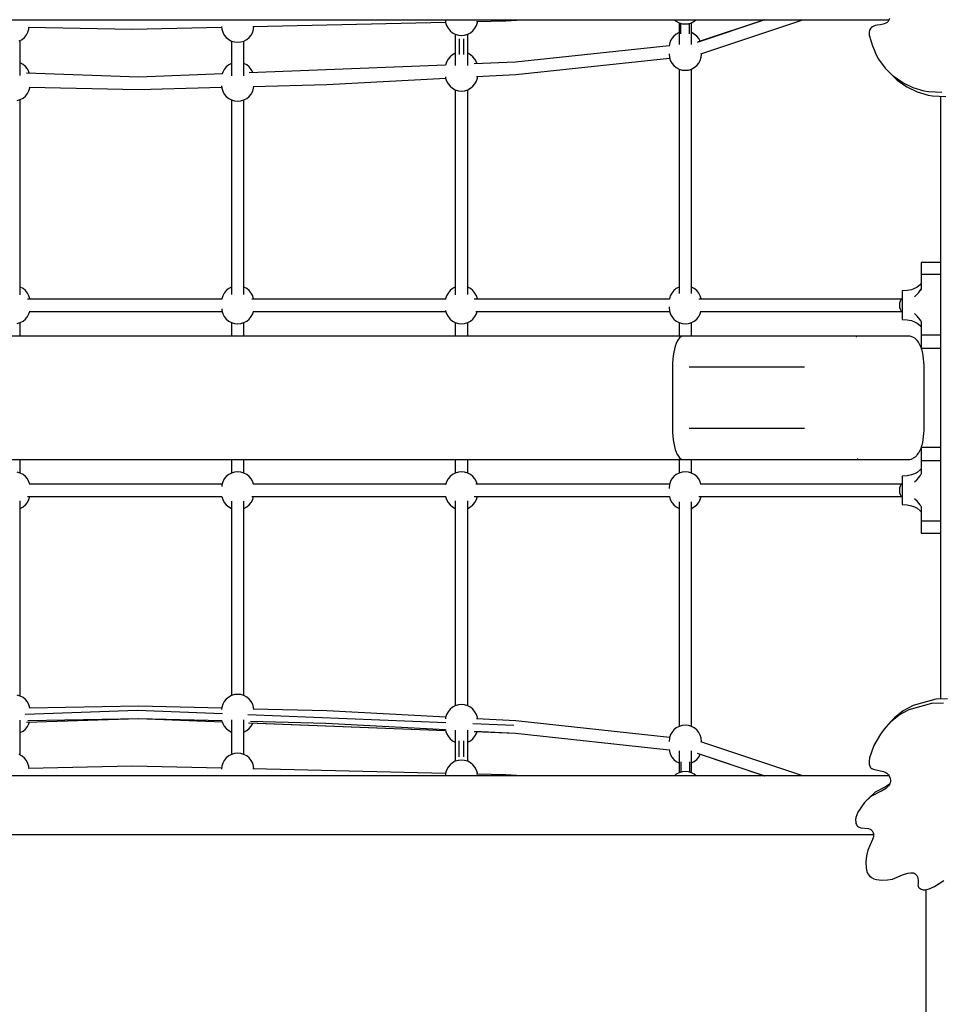
# Model space of a CAD drawing. Units: inches. Extents: x -179 to 262, y -193 to 299.
# Drawn here: x -2 to 45, y -44 to 6 of the extents above; entities that cross this region are included whole.
import ezdxf

# ---------------------------------------------------------------- set-up
doc = ezdxf.new("R2010")
doc.units = ezdxf.units.IN
doc.header["$MEASUREMENT"] = 0
doc.layers.add('Layer 1', color=7, linetype='Continuous', true_color=0xffffff)

msp = doc.modelspace()

# ---------------------------------------------------------------- linework, layer by layer
at = {"layer": 'Layer 1'}
for points in [[(42.341, 6.534, 0), (42.306, 6.454, 0)], [(-35.578, 6.478, 0), (42.316, 6.478, 0)], [(-2.027, 6.447, 0), (-2.027, 6.478, 0)], [(-1.616, 6.103, 0), (3.693, 5.99, 0)], [(-1.581, 6.001, 0), (-1.571, 6.102, 0)], [(3.693, 5.99, 0), (8.255, 6.093, 0)], [(8.25, 6.137, 0), (8.265, 5.99, 0)], [(8.761, 6.478, 0), (8.761, 6.452, 0)], [(9.39, 6.452, 0), (9.39, 6.478, 0)], [(9.845, 6.13, 0), (19.681, 6.354, 0)], [(9.886, 5.99, 0), (9.9, 6.131, 0)], [(19.674, 6.421, 0), (19.682, 6.341, 0)], [(19.682, 6.341, 0), (19.729, 6.186, 0)], [(19.729, 6.186, 0), (19.805, 6.043, 0)], [(19.805, 6.043, 0), (19.908, 5.918, 0)], [(21.077, 5.918, 0), (21.18, 6.043, 0)], [(21.18, 6.043, 0), (21.257, 6.186, 0)], [(21.257, 6.186, 0), (21.304, 6.341, 0)], [(21.266, 6.39, 0), (22.747, 6.423, 0)], [(21.304, 6.341, 0), (21.309, 6.39, 0)], [(22.747, 6.423, 0), (23.574, 6.478, 0)], [(31.355, 6.478, 0), (31.451, 6.4, 0)], [(31.451, 6.4, 0), (31.594, 6.323, 0)], [(31.594, 6.323, 0), (31.749, 6.276, 0)], [(31.595, 6.323, 0), (31.595, 5.207, 0)], [(31.688, 5.766, 0), (31.688, 6.295, 0)], [(31.749, 6.276, 0), (31.91, 6.26, 0)], [(31.91, 6.26, 0), (32.072, 6.276, 0)], [(32.072, 6.276, 0), (32.227, 6.323, 0)], [(32.133, 5.766, 0), (32.133, 6.295, 0)], [(32.225, 5.207, 0), (32.225, 6.323, 0)], [(32.227, 6.323, 0), (32.37, 6.4, 0)], [(32.37, 6.4, 0), (32.465, 6.478, 0)], [(35.967, 6.478, 0), (32.514, 5.322, 0)], [(35.952, 6.478, 0), (32.575, 5.348, 0)], [(32.706, 4.736, 0), (37.915, 6.478, 0)], [(41.374, 6.042, 0), (41.342, 5.993, 0)], [(41.414, 6.085, 0), (41.374, 6.042, 0)], [(41.465, 6.122, 0), (41.414, 6.085, 0)], [(41.526, 6.152, 0), (41.465, 6.122, 0)], [(41.599, 6.176, 0), (41.526, 6.152, 0)], [(41.71, 6.195, 0), (41.599, 6.176, 0)], [(41.867, 6.216, 0), (41.71, 6.195, 0)], [(42.016, 6.246, 0), (41.867, 6.216, 0)], [(42.15, 6.299, 0), (42.016, 6.246, 0)], [(42.209, 6.338, 0), (42.15, 6.299, 0)], [(42.261, 6.39, 0), (42.209, 6.338, 0)], [(42.306, 6.454, 0), (42.261, 6.39, 0)], [(-1.932, 5.475, 0), (-1.807, 5.578, 0)], [(-1.807, 5.578, 0), (-1.704, 5.703, 0)], [(-1.704, 5.703, 0), (-1.628, 5.846, 0)], [(-1.628, 5.846, 0), (-1.581, 6.001, 0)], [(8.265, 5.99, 0), (8.312, 5.835, 0)], [(8.312, 5.835, 0), (8.388, 5.692, 0)], [(8.388, 5.692, 0), (8.491, 5.567, 0)], [(8.491, 5.567, 0), (8.616, 5.464, 0)], [(9.535, 5.464, 0), (9.66, 5.567, 0)], [(9.66, 5.567, 0), (9.763, 5.692, 0)], [(9.763, 5.692, 0), (9.839, 5.835, 0)], [(9.839, 5.835, 0), (9.886, 5.99, 0)], [(19.908, 5.918, 0), (20.034, 5.815, 0)], [(20.034, 5.815, 0), (20.176, 5.738, 0)], [(20.176, 5.738, 0), (20.332, 5.691, 0)], [(20.178, 5.738, 0), (20.178, 4.145, 0)], [(20.332, 5.691, 0), (20.493, 5.675, 0)], [(20.493, 5.675, 0), (20.654, 5.691, 0)], [(20.654, 5.691, 0), (20.809, 5.738, 0)], [(20.808, 4.145, 0), (20.808, 5.738, 0)], [(20.809, 5.738, 0), (20.952, 5.815, 0)], [(20.952, 5.815, 0), (21.077, 5.918, 0)], [(31.326, 5.645, 0), (31.223, 5.52, 0)], [(31.451, 5.748, 0), (31.326, 5.645, 0)], [(31.594, 5.824, 0), (31.451, 5.748, 0)], [(31.595, 5.824, 0), (31.594, 5.824, 0)], [(32.227, 5.824, 0), (32.225, 5.824, 0)], [(32.37, 5.748, 0), (32.227, 5.824, 0)], [(32.495, 5.645, 0), (32.37, 5.748, 0)], [(32.598, 5.52, 0), (32.495, 5.645, 0)], [(41.319, 5.94, 0), (41.297, 5.821, 0)], [(41.297, 5.821, 0), (41.3, 5.691, 0)], [(41.3, 5.691, 0), (41.465, 5.137, 0)], [(41.342, 5.993, 0), (41.319, 5.94, 0)], [(-2.075, 5.399, 0), (-1.932, 5.475, 0)], [(-2.027, 3.632, 0), (-2.027, 5.424, 0)], [(8.616, 5.464, 0), (8.759, 5.388, 0)], [(8.759, 5.388, 0), (8.914, 5.341, 0)], [(8.761, 5.387, 0), (8.761, 3.617, 0)], [(8.914, 5.341, 0), (9.076, 5.325, 0)], [(9.076, 5.325, 0), (9.237, 5.341, 0)], [(9.237, 5.341, 0), (9.392, 5.388, 0)], [(9.39, 3.617, 0), (9.39, 5.387, 0)], [(9.392, 5.388, 0), (9.535, 5.464, 0)], [(20.372, 5.509, 0), (20.372, 4.7, 0)], [(20.613, 4.7, 0), (20.613, 5.509, 0)], [(31.092, 5.149, 0), (23.242, 4.305, 0)], [(31.099, 5.223, 0), (31.09, 5.131, 0)], [(31.146, 5.378, 0), (31.099, 5.223, 0)], [(31.223, 5.52, 0), (31.146, 5.378, 0)], [(32.672, 5.38, 0), (32.598, 5.52, 0)], [(41.465, 5.137, 0), (41.561, 4.908, 0)], [(19.908, 4.588, 0), (19.805, 4.463, 0)], [(20.034, 4.69, 0), (19.908, 4.588, 0)], [(20.176, 4.767, 0), (20.034, 4.69, 0)], [(20.178, 4.767, 0), (20.176, 4.767, 0)], [(20.809, 4.767, 0), (20.808, 4.767, 0)], [(20.952, 4.69, 0), (20.809, 4.767, 0)], [(21.077, 4.588, 0), (20.952, 4.69, 0)], [(21.18, 4.463, 0), (21.077, 4.588, 0)], [(31.083, 4.731, 0), (31.083, 4.721, 0)], [(31.083, 4.721, 0), (31.099, 4.56, 0)], [(31.099, 4.56, 0), (31.146, 4.405, 0)], [(32.674, 4.405, 0), (32.721, 4.56, 0)], [(32.721, 4.56, 0), (32.737, 4.721, 0)], [(32.737, 4.721, 0), (32.737, 4.747, 0)], [(41.561, 4.908, 0), (41.638, 4.722, 0)], [(41.638, 4.722, 0), (41.769, 4.469, 0)], [(-2.025, 4.271, 0), (-2.027, 4.272, 0)], [(-1.882, 4.195, 0), (-2.025, 4.271, 0)], [(-1.757, 4.093, 0), (-1.882, 4.195, 0)], [(-1.654, 3.968, 0), (-1.757, 4.093, 0)], [(8.491, 4.069, 0), (8.388, 3.945, 0)], [(8.616, 4.172, 0), (8.491, 4.069, 0)], [(8.759, 4.248, 0), (8.616, 4.172, 0)], [(8.761, 4.249, 0), (8.759, 4.248, 0)], [(9.392, 4.248, 0), (9.39, 4.249, 0)], [(9.535, 4.172, 0), (9.392, 4.248, 0)], [(9.66, 4.069, 0), (9.535, 4.172, 0)], [(9.763, 3.945, 0), (9.66, 4.069, 0)], [(19.683, 4.166, 0), (9.663, 3.773, 0)], [(19.729, 4.32, 0), (19.682, 4.166, 0)], [(19.805, 4.463, 0), (19.729, 4.32, 0)], [(23.242, 4.305, 0), (21.142, 4.223, 0)], [(21.257, 4.32, 0), (21.18, 4.463, 0)], [(21.285, 4.228, 0), (21.257, 4.32, 0)], [(23.265, 3.677, 0), (31.111, 4.522, 0)], [(31.146, 4.405, 0), (31.223, 4.262, 0)], [(31.223, 4.262, 0), (31.326, 4.137, 0)], [(31.326, 4.137, 0), (31.451, 4.035, 0)], [(31.451, 4.035, 0), (31.594, 3.959, 0)], [(32.227, 3.959, 0), (32.37, 4.035, 0)], [(32.37, 4.035, 0), (32.495, 4.137, 0)], [(32.495, 4.137, 0), (32.598, 4.262, 0)], [(32.598, 4.262, 0), (32.674, 4.405, 0)], [(41.769, 4.469, 0), (42.107, 4.001, 0)], [(4.022, 3.552, 0), (-1.699, 3.747, 0)], [(-1.578, 3.825, 0), (-1.654, 3.968, 0)], [(-1.553, 3.742, 0), (-1.578, 3.825, 0)], [(8.294, 3.72, 0), (4.022, 3.552, 0)], [(8.312, 3.802, 0), (8.287, 3.719, 0)], [(8.388, 3.945, 0), (8.312, 3.802, 0)], [(9.839, 3.802, 0), (9.763, 3.945, 0)], [(9.846, 3.78, 0), (9.839, 3.802, 0)], [(19.675, 3.57, 0), (19.682, 3.502, 0)], [(21.264, 3.572, 0), (23.265, 3.677, 0)], [(21.304, 3.502, 0), (21.311, 3.574, 0)], [(31.594, 3.959, 0), (31.749, 3.912, 0)], [(31.595, 3.958, 0), (31.595, -7.496, 0)], [(31.749, 3.912, 0), (31.91, 3.896, 0)], [(31.91, 3.896, 0), (32.072, 3.912, 0)], [(32.072, 3.912, 0), (32.227, 3.959, 0)], [(32.225, -7.496, 0), (32.225, 3.958, 0)], [(42.107, 4.001, 0), (42.31, 3.798, 0)], [(42.528, 3.593, 0), (42.107, 4.001, 0)], [(42.31, 3.798, 0), (42.731, 3.39, 0)], [(43.015, 3.256, 0), (42.528, 3.593, 0)], [(-1.551, 3.029, 0), (4.016, 2.923, 0)], [(-1.531, 3.007, 0), (-1.529, 3.029, 0)], [(4.016, 2.923, 0), (8.26, 3.032, 0)], [(8.253, 3.1, 0), (8.265, 2.984, 0)], [(9.858, 3.073, 0), (13.626, 3.17, 0)], [(9.886, 2.984, 0), (9.895, 3.074, 0)], [(13.626, 3.17, 0), (19.686, 3.489, 0)], [(19.682, 3.502, 0), (19.729, 3.348, 0)], [(19.729, 3.348, 0), (19.805, 3.205, 0)], [(19.805, 3.205, 0), (19.908, 3.08, 0)], [(19.908, 3.08, 0), (20.034, 2.977, 0)], [(20.952, 2.977, 0), (21.077, 3.08, 0)], [(21.077, 3.08, 0), (21.18, 3.205, 0)], [(21.18, 3.205, 0), (21.257, 3.348, 0)], [(21.257, 3.348, 0), (21.304, 3.502, 0)], [(42.731, 3.39, 0), (43.217, 3.053, 0)], [(43.547, 3, 0), (43.015, 3.256, 0)], [(43.217, 3.053, 0), (43.749, 2.797, 0)], [(-1.882, 2.482, 0), (-1.757, 2.585, 0)], [(-1.757, 2.585, 0), (-1.654, 2.71, 0)], [(-1.654, 2.71, 0), (-1.578, 2.853, 0)], [(-1.578, 2.853, 0), (-1.531, 3.007, 0)], [(8.265, 2.984, 0), (8.312, 2.829, 0)], [(8.312, 2.829, 0), (8.388, 2.687, 0)], [(8.388, 2.687, 0), (8.491, 2.562, 0)], [(8.491, 2.562, 0), (8.616, 2.459, 0)], [(9.535, 2.459, 0), (9.66, 2.562, 0)], [(9.66, 2.562, 0), (9.763, 2.687, 0)], [(9.763, 2.687, 0), (9.839, 2.829, 0)], [(9.839, 2.829, 0), (9.886, 2.984, 0)], [(20.034, 2.977, 0), (20.176, 2.901, 0)], [(20.176, 2.901, 0), (20.332, 2.854, 0)], [(20.178, 2.901, 0), (20.178, -7.553, 0)], [(20.332, 2.854, 0), (20.493, 2.838, 0)], [(20.493, 2.838, 0), (20.654, 2.854, 0)], [(20.654, 2.854, 0), (20.809, 2.901, 0)], [(20.808, -7.552, 0), (20.808, 2.901, 0)], [(20.809, 2.901, 0), (20.952, 2.977, 0)], [(44.106, 2.837, 0), (43.547, 3, 0)], [(43.749, 2.797, 0), (44.308, 2.634, 0)], [(44.327, 2.801, 0), (44.106, 2.837, 0)], [(44.308, 2.634, 0), (44.53, 2.598, 0)], [(45.011, 2.766, 0), (44.327, 2.801, 0)], [(44.53, 2.598, 0), (45.214, 2.564, 0)], [(44.942, 2.577, 0), (44.942, -28.191, 0)], [(-2.18, 2.359, 0), (-2.025, 2.406, 0)], [(-2.027, -7.556, 0), (-2.027, 2.406, 0)], [(-2.025, 2.406, 0), (-1.882, 2.482, 0)], [(8.616, 2.459, 0), (8.759, 2.383, 0)], [(8.759, 2.383, 0), (8.914, 2.336, 0)], [(8.761, 2.382, 0), (8.761, -7.539, 0)], [(8.914, 2.336, 0), (9.076, 2.32, 0)], [(9.076, 2.32, 0), (9.237, 2.336, 0)], [(9.237, 2.336, 0), (9.392, 2.383, 0)], [(9.39, -7.54, 0), (9.39, 2.382, 0)], [(9.392, 2.383, 0), (9.535, 2.459, 0)], [(44.942, -5.904, 0), (43.957, -5.904, 0)], [(43.957, -5.904, 0), (43.957, -7.261, 0)], [(43.957, -6.514, 0), (44.942, -6.514, 0)], [(43.937, -7.003, 0), (43.897, -7.045, 0)], [(43.949, -6.991, 0), (43.937, -7.003, 0)], [(43.954, -6.988, 0), (43.949, -6.991, 0)], [(43.956, -6.987, 0), (43.954, -6.988, 0)], [(-2.025, -7.168, 0), (-2.027, -7.167, 0)], [(-1.882, -7.244, 0), (-2.025, -7.168, 0)], [(-1.757, -7.347, 0), (-1.882, -7.244, 0)], [(-1.654, -7.472, 0), (-1.757, -7.347, 0)], [(-1.578, -7.615, 0), (-1.654, -7.472, 0)], [(8.388, -7.472, 0), (8.312, -7.615, 0)], [(8.491, -7.347, 0), (8.388, -7.472, 0)], [(8.616, -7.244, 0), (8.491, -7.347, 0)], [(8.759, -7.168, 0), (8.616, -7.244, 0)], [(8.761, -7.167, 0), (8.759, -7.168, 0)], [(9.392, -7.168, 0), (9.39, -7.167, 0)], [(9.535, -7.244, 0), (9.392, -7.168, 0)], [(9.66, -7.347, 0), (9.535, -7.244, 0)], [(9.763, -7.472, 0), (9.66, -7.347, 0)], [(9.839, -7.615, 0), (9.763, -7.472, 0)], [(19.805, -7.472, 0), (19.729, -7.615, 0)], [(19.908, -7.347, 0), (19.805, -7.472, 0)], [(20.034, -7.244, 0), (19.908, -7.347, 0)], [(20.176, -7.168, 0), (20.034, -7.244, 0)], [(20.178, -7.167, 0), (20.176, -7.168, 0)], [(20.809, -7.168, 0), (20.808, -7.167, 0)], [(20.952, -7.244, 0), (20.809, -7.168, 0)], [(21.077, -7.347, 0), (20.952, -7.244, 0)], [(21.18, -7.472, 0), (21.077, -7.347, 0)], [(21.257, -7.615, 0), (21.18, -7.472, 0)], [(31.223, -7.472, 0), (31.146, -7.615, 0)], [(31.326, -7.347, 0), (31.223, -7.472, 0)], [(31.451, -7.244, 0), (31.326, -7.347, 0)], [(31.594, -7.168, 0), (31.451, -7.244, 0)], [(31.595, -7.167, 0), (31.594, -7.168, 0)], [(32.227, -7.168, 0), (32.225, -7.167, 0)], [(32.37, -7.244, 0), (32.227, -7.168, 0)], [(32.495, -7.347, 0), (32.37, -7.244, 0)], [(32.598, -7.472, 0), (32.495, -7.347, 0)], [(32.674, -7.615, 0), (32.598, -7.472, 0)], [(43.236, -7.344, 0), (42.973, -7.361, 0)], [(42.973, -7.361, 0), (42.973, -8.817, 0)], [(43.448, -7.302, 0), (43.236, -7.344, 0)], [(43.615, -7.242, 0), (43.448, -7.302, 0)], [(43.742, -7.174, 0), (43.615, -7.242, 0)], [(43.615, -7.657, 0), (43.742, -7.535, 0)], [(43.897, -7.045, 0), (43.742, -7.174, 0)], [(43.742, -7.535, 0), (43.829, -7.434, 0)], [(43.829, -7.434, 0), (43.897, -7.341, 0)], [(43.957, -7.262, 0), (43.897, -7.341, 0)], [(43.897, -7.341, 0), (43.937, -7.283, 0)], [(43.937, -7.283, 0), (43.949, -7.267, 0)], [(43.949, -7.267, 0), (43.954, -7.263, 0)], [(43.954, -7.263, 0), (43.956, -7.262, 0)], [(8.264, -7.774, 0), (-1.647, -7.774, 0)], [(-1.531, -7.77, 0), (-1.578, -7.615, 0)], [(-1.531, -7.774, 0), (-1.531, -7.77, 0)], [(8.265, -7.77, 0), (8.264, -7.774, 0)], [(8.312, -7.615, 0), (8.265, -7.77, 0)], [(19.694, -7.774, 0), (9.8, -7.774, 0)], [(9.886, -7.77, 0), (9.839, -7.615, 0)], [(9.887, -7.774, 0), (9.886, -7.77, 0)], [(19.729, -7.615, 0), (19.682, -7.77, 0)], [(19.682, -7.77, 0), (19.682, -7.774, 0)], [(31.099, -7.774, 0), (21.134, -7.774, 0)], [(21.304, -7.77, 0), (21.257, -7.615, 0)], [(21.304, -7.774, 0), (21.304, -7.77, 0)], [(31.099, -7.77, 0), (31.098, -7.78, 0)], [(31.098, -7.78, 0), (31.098, -7.781, 0)], [(31.146, -7.615, 0), (31.099, -7.77, 0)], [(42.973, -7.774, 0), (32.6, -7.774, 0)], [(32.721, -7.77, 0), (32.674, -7.615, 0)], [(32.721, -7.774, 0), (32.721, -7.77, 0)], [(42.858, -8.089, 0), (42.86, -8.027, 0)], [(42.86, -8.027, 0), (42.866, -7.968, 0)], [(42.866, -7.968, 0), (42.877, -7.914, 0)], [(42.877, -7.914, 0), (42.892, -7.866, 0)], [(42.892, -7.866, 0), (42.909, -7.827, 0)], [(42.909, -7.827, 0), (42.929, -7.798, 0)], [(42.929, -7.798, 0), (42.951, -7.78, 0)], [(42.951, -7.78, 0), (42.973, -7.774, 0)], [(-1.654, -8.669, 0), (-1.578, -8.526, 0)], [(-1.578, -8.526, 0), (-1.541, -8.404, 0)], [(-1.57, -8.404, 0), (8.275, -8.404, 0)], [(8.256, -8.278, 0), (8.265, -8.371, 0)], [(8.265, -8.371, 0), (8.312, -8.526, 0)], [(8.312, -8.526, 0), (8.388, -8.669, 0)], [(9.763, -8.669, 0), (9.839, -8.526, 0)], [(9.839, -8.526, 0), (9.876, -8.404, 0)], [(9.864, -8.404, 0), (19.692, -8.404, 0)], [(19.681, -8.364, 0), (19.682, -8.371, 0)], [(19.682, -8.371, 0), (19.729, -8.526, 0)], [(19.729, -8.526, 0), (19.805, -8.669, 0)], [(21.18, -8.669, 0), (21.257, -8.526, 0)], [(21.224, -8.404, 0), (31.109, -8.404, 0)], [(21.257, -8.526, 0), (21.294, -8.404, 0)], [(31.083, -8.177, 0), (31.083, -8.21, 0)], [(31.083, -8.21, 0), (31.099, -8.371, 0)], [(31.099, -8.371, 0), (31.146, -8.526, 0)], [(31.146, -8.526, 0), (31.223, -8.669, 0)], [(32.598, -8.669, 0), (32.674, -8.526, 0)], [(32.674, -8.526, 0), (32.711, -8.404, 0)], [(32.677, -8.404, 0), (42.973, -8.404, 0)], [(42.86, -8.15, 0), (42.858, -8.089, 0)], [(42.866, -8.209, 0), (42.86, -8.15, 0)], [(42.877, -8.264, 0), (42.866, -8.209, 0)], [(42.892, -8.311, 0), (42.877, -8.264, 0)], [(42.909, -8.351, 0), (42.892, -8.311, 0)], [(42.929, -8.38, 0), (42.909, -8.351, 0)], [(42.951, -8.398, 0), (42.929, -8.38, 0)], [(42.973, -8.404, 0), (42.951, -8.398, 0)], [(42.973, -8.081, 0), (42.978, -8.08, 0)], [(42.976, -8.081, 0), (42.973, -8.081, 0)], [(42.978, -8.08, 0), (42.976, -8.081, 0)], [(43.725, -8.626, 0), (43.615, -8.521, 0)], [(-2.18, -9.021, 0), (-2.025, -8.973, 0)], [(-2.027, -9.663, 0), (-2.027, -8.974, 0)], [(-2.025, -8.973, 0), (-1.882, -8.897, 0)], [(-1.882, -8.897, 0), (-1.757, -8.794, 0)], [(-1.757, -8.794, 0), (-1.654, -8.669, 0)], [(8.388, -8.669, 0), (8.491, -8.794, 0)], [(8.491, -8.794, 0), (8.616, -8.897, 0)], [(8.616, -8.897, 0), (8.759, -8.973, 0)], [(8.759, -8.973, 0), (8.914, -9.021, 0)], [(8.761, -8.974, 0), (8.761, -9.663, 0)], [(8.914, -9.021, 0), (9.076, -9.037, 0)], [(9.076, -9.037, 0), (9.237, -9.021, 0)], [(9.237, -9.021, 0), (9.392, -8.973, 0)], [(9.39, -9.663, 0), (9.39, -8.974, 0)], [(9.392, -8.973, 0), (9.535, -8.897, 0)], [(9.535, -8.897, 0), (9.66, -8.794, 0)], [(9.66, -8.794, 0), (9.763, -8.669, 0)], [(19.805, -8.669, 0), (19.908, -8.794, 0)], [(19.908, -8.794, 0), (20.034, -8.897, 0)], [(20.034, -8.897, 0), (20.176, -8.973, 0)], [(20.176, -8.973, 0), (20.332, -9.021, 0)], [(20.178, -8.974, 0), (20.178, -9.663, 0)], [(20.332, -9.021, 0), (20.493, -9.037, 0)], [(20.493, -9.037, 0), (20.654, -9.021, 0)], [(20.654, -9.021, 0), (20.809, -8.973, 0)], [(20.808, -9.663, 0), (20.808, -8.974, 0)], [(20.809, -8.973, 0), (20.952, -8.897, 0)], [(20.952, -8.897, 0), (21.077, -8.794, 0)], [(21.077, -8.794, 0), (21.18, -8.669, 0)], [(31.223, -8.669, 0), (31.326, -8.794, 0)], [(31.326, -8.794, 0), (31.451, -8.897, 0)], [(31.451, -8.897, 0), (31.594, -8.973, 0)], [(31.594, -8.973, 0), (31.749, -9.021, 0)], [(31.595, -8.974, 0), (31.595, -9.663, 0)], [(31.749, -9.021, 0), (31.91, -9.037, 0)], [(31.91, -9.037, 0), (32.072, -9.021, 0)], [(32.072, -9.021, 0), (32.227, -8.973, 0)], [(32.225, -9.663, 0), (32.225, -8.974, 0)], [(32.227, -8.973, 0), (32.37, -8.897, 0)], [(32.37, -8.897, 0), (32.495, -8.794, 0)], [(32.495, -8.794, 0), (32.598, -8.669, 0)], [(42.973, -8.817, 0), (43.236, -8.833, 0)], [(43.236, -8.833, 0), (43.448, -8.875, 0)], [(43.448, -8.875, 0), (43.615, -8.935, 0)], [(43.615, -8.935, 0), (43.742, -9.004, 0)], [(43.742, -8.643, 0), (43.725, -8.626, 0)], [(43.897, -8.836, 0), (43.742, -8.643, 0)], [(43.742, -9.004, 0), (43.897, -9.132, 0)], [(43.937, -8.894, 0), (43.897, -8.836, 0)], [(43.949, -8.91, 0), (43.937, -8.894, 0)], [(43.954, -8.915, 0), (43.949, -8.91, 0)], [(43.956, -8.916, 0), (43.954, -8.915, 0)], [(43.957, -8.916, 0), (43.956, -8.916, 0)], [(43.957, -8.916, 0), (43.957, -10.274, 0)], [(43.897, -9.132, 0), (43.937, -9.175, 0)], [(43.937, -9.175, 0), (43.949, -9.187, 0)], [(43.949, -9.187, 0), (43.954, -9.19, 0)], [(43.954, -9.19, 0), (43.955, -9.19, 0)], [(43.955, -9.19, 0), (43.957, -9.191, 0)], [(43.282, -9.663, 0), (-36.338, -9.663, 0)], [(31.448, -10.043, 0), (31.4, -10.177, 0)], [(31.5, -9.926, 0), (31.448, -10.043, 0)], [(31.5, -9.926, 0), (31.448, -10.043, 0)], [(31.558, -9.829, 0), (31.5, -9.926, 0)], [(31.558, -9.829, 0), (31.5, -9.926, 0)], [(31.619, -9.753, 0), (31.558, -9.829, 0)], [(31.682, -9.7, 0), (31.619, -9.753, 0)], [(31.748, -9.67, 0), (31.682, -9.7, 0)], [(31.797, -9.663, 0), (31.748, -9.67, 0)], [(40.632, -9.7, 0), (40.643, -9.721, 0)], [(40.638, -9.671, 0), (40.633, -9.671, 0)], [(40.633, -9.671, 0), (40.638, -9.671, 0)], [(40.664, -9.671, 0), (40.665, -9.67, 0)], [(40.666, -9.67, 0), (40.664, -9.671, 0)], [(40.664, -9.671, 0), (40.667, -9.671, 0)], [(40.669, -9.671, 0), (40.664, -9.671, 0)], [(43.304, -9.664, 0), (43.282, -9.663, 0)], [(43.321, -9.665, 0), (43.304, -9.664, 0)], [(43.366, -9.671, 0), (43.321, -9.665, 0)], [(43.435, -9.689, 0), (43.366, -9.671, 0)], [(43.479, -9.701, 0), (43.435, -9.689, 0)], [(43.52, -9.718, 0), (43.479, -9.701, 0)], [(43.558, -9.741, 0), (43.52, -9.718, 0)], [(43.624, -9.78, 0), (43.558, -9.741, 0)], [(43.658, -9.807, 0), (43.624, -9.78, 0)], [(43.72, -9.868, 0), (43.658, -9.807, 0)], [(43.749, -9.898, 0), (43.72, -9.868, 0)], [(43.806, -9.978, 0), (43.749, -9.898, 0)], [(43.829, -10.01, 0), (43.806, -9.978, 0)], [(43.881, -10.106, 0), (43.829, -10.01, 0)], [(43.957, -9.597, 0), (44.942, -9.597, 0)], [(31.324, -10.493, 0), (31.296, -10.669, 0)], [(31.359, -10.328, 0), (31.324, -10.493, 0)], [(31.4, -10.177, 0), (31.359, -10.328, 0)], [(43.897, -10.139, 0), (43.881, -10.106, 0)], [(43.944, -10.249, 0), (43.897, -10.139, 0)], [(43.985, -10.374, 0), (43.944, -10.249, 0)], [(43.957, -10.274, 0), (44.942, -10.274, 0)], [(43.993, -10.402, 0), (43.985, -10.374, 0)], [(44.027, -10.536, 0), (43.993, -10.402, 0)], [(44.054, -10.681, 0), (44.027, -10.536, 0)], [(31.264, -11.045, 0), (31.26, -11.238, 0)], [(31.276, -10.854, 0), (31.264, -11.045, 0)], [(31.276, -10.854, 0), (31.264, -11.045, 0)], [(31.296, -10.669, 0), (31.276, -10.854, 0)], [(44.076, -10.834, 0), (44.054, -10.681, 0)], [(44.09, -10.993, 0), (44.076, -10.834, 0)], [(44.097, -11.156, 0), (44.09, -10.993, 0)], [(31.26, -11.238, 0), (31.26, -14.388, 0)], [(32.107, -11.238, 0), (38.001, -11.238, 0)], [(44.098, -11.238, 0), (44.097, -11.156, 0)], [(44.098, -14.388, 0), (44.098, -11.238, 0)], [(31.26, -14.388, 0), (31.264, -14.581, 0)], [(31.26, -14.388, 0), (31.262, -14.492, 0)], [(31.262, -14.492, 0), (31.264, -14.581, 0)], [(38.001, -14.388, 0), (32.107, -14.388, 0)], [(44.09, -14.633, 0), (44.097, -14.47, 0)], [(44.097, -14.47, 0), (44.098, -14.388, 0)], [(31.264, -14.581, 0), (31.276, -14.772, 0)], [(31.276, -14.772, 0), (31.296, -14.957, 0)], [(31.296, -14.957, 0), (31.324, -15.133, 0)], [(44.027, -15.091, 0), (44.054, -14.946, 0)], [(44.054, -14.946, 0), (44.076, -14.792, 0)], [(44.076, -14.792, 0), (44.09, -14.633, 0)], [(31.324, -15.133, 0), (31.359, -15.298, 0)], [(31.359, -15.298, 0), (31.4, -15.449, 0)], [(31.4, -15.449, 0), (31.448, -15.584, 0)], [(43.829, -15.616, 0), (43.881, -15.52, 0)], [(43.881, -15.52, 0), (43.897, -15.488, 0)], [(43.897, -15.488, 0), (43.944, -15.377, 0)], [(43.944, -15.377, 0), (43.985, -15.252, 0)], [(43.957, -15.352, 0), (43.957, -16.71, 0)], [(44.942, -15.352, 0), (43.957, -15.352, 0)], [(43.985, -15.252, 0), (43.993, -15.225, 0)], [(43.993, -15.225, 0), (44.027, -15.091, 0)], [(-36.338, -15.963, 0), (43.282, -15.963, 0)], [(-2.027, -16.652, 0), (-2.027, -15.963, 0)], [(8.761, -15.963, 0), (8.761, -16.652, 0)], [(9.39, -16.652, 0), (9.39, -15.963, 0)], [(20.178, -15.963, 0), (20.178, -16.652, 0)], [(20.808, -16.652, 0), (20.808, -15.963, 0)], [(31.448, -15.584, 0), (31.5, -15.701, 0)], [(31.5, -15.701, 0), (31.558, -15.798, 0)], [(31.558, -15.798, 0), (31.619, -15.873, 0)], [(31.595, -15.963, 0), (31.595, -16.652, 0)], [(31.619, -15.873, 0), (31.682, -15.926, 0)], [(31.682, -15.926, 0), (31.748, -15.956, 0)], [(31.748, -15.956, 0), (31.797, -15.963, 0)], [(32.225, -16.652, 0), (32.225, -15.963, 0)], [(40.633, -15.955, 0), (40.638, -15.955, 0)], [(40.638, -15.955, 0), (40.633, -15.955, 0)], [(40.633, -15.956, 0), (40.638, -15.955, 0)], [(40.638, -15.955, 0), (40.633, -15.956, 0)], [(40.664, -15.955, 0), (40.669, -15.955, 0)], [(40.667, -15.956, 0), (40.664, -15.955, 0)], [(40.669, -15.955, 0), (40.667, -15.956, 0)], [(40.708, -15.926, 0), (40.715, -15.905, 0)], [(43.282, -15.963, 0), (43.304, -15.962, 0)], [(43.304, -15.962, 0), (43.321, -15.961, 0)], [(43.321, -15.961, 0), (43.366, -15.955, 0)], [(43.366, -15.955, 0), (43.435, -15.938, 0)], [(43.435, -15.938, 0), (43.479, -15.926, 0)], [(43.479, -15.926, 0), (43.52, -15.909, 0)], [(43.52, -15.909, 0), (43.558, -15.886, 0)], [(43.558, -15.886, 0), (43.624, -15.846, 0)], [(43.624, -15.846, 0), (43.658, -15.819, 0)], [(43.658, -15.819, 0), (43.72, -15.758, 0)], [(43.72, -15.758, 0), (43.749, -15.728, 0)], [(43.749, -15.728, 0), (43.806, -15.648, 0)], [(43.806, -15.648, 0), (43.829, -15.616, 0)], [(44.942, -16.03, 0), (43.957, -16.03, 0)], [(43.897, -16.494, 0), (43.742, -16.622, 0)], [(43.937, -16.451, 0), (43.897, -16.494, 0)], [(43.949, -16.44, 0), (43.937, -16.451, 0)], [(43.954, -16.437, 0), (43.949, -16.44, 0)], [(43.955, -16.436, 0), (43.954, -16.437, 0)], [(43.957, -16.435, 0), (43.955, -16.436, 0)], [(-2.025, -16.653, 0), (-2.18, -16.606, 0)], [(-1.882, -16.729, 0), (-2.025, -16.653, 0)], [(-1.757, -16.832, 0), (-1.882, -16.729, 0)], [(-1.654, -16.957, 0), (-1.757, -16.832, 0)], [(-1.578, -17.1, 0), (-1.654, -16.957, 0)], [(8.388, -16.957, 0), (8.312, -17.1, 0)], [(8.491, -16.832, 0), (8.388, -16.957, 0)], [(8.616, -16.729, 0), (8.491, -16.832, 0)], [(8.759, -16.653, 0), (8.616, -16.729, 0)], [(8.914, -16.606, 0), (8.759, -16.653, 0)], [(9.076, -16.59, 0), (8.914, -16.606, 0)], [(9.237, -16.606, 0), (9.076, -16.59, 0)], [(9.392, -16.653, 0), (9.237, -16.606, 0)], [(9.535, -16.729, 0), (9.392, -16.653, 0)], [(9.66, -16.832, 0), (9.535, -16.729, 0)], [(9.763, -16.957, 0), (9.66, -16.832, 0)], [(9.839, -17.1, 0), (9.763, -16.957, 0)], [(19.805, -16.957, 0), (19.729, -17.1, 0)], [(19.908, -16.832, 0), (19.805, -16.957, 0)], [(20.034, -16.729, 0), (19.908, -16.832, 0)], [(20.176, -16.653, 0), (20.034, -16.729, 0)], [(20.332, -16.606, 0), (20.176, -16.653, 0)], [(20.493, -16.59, 0), (20.332, -16.606, 0)], [(20.654, -16.606, 0), (20.493, -16.59, 0)], [(20.809, -16.653, 0), (20.654, -16.606, 0)], [(20.952, -16.729, 0), (20.809, -16.653, 0)], [(21.077, -16.832, 0), (20.952, -16.729, 0)], [(21.18, -16.957, 0), (21.077, -16.832, 0)], [(21.257, -17.1, 0), (21.18, -16.957, 0)], [(31.223, -16.957, 0), (31.146, -17.1, 0)], [(31.326, -16.832, 0), (31.223, -16.957, 0)], [(31.451, -16.729, 0), (31.326, -16.832, 0)], [(31.594, -16.653, 0), (31.451, -16.729, 0)], [(31.749, -16.606, 0), (31.594, -16.653, 0)], [(31.91, -16.59, 0), (31.749, -16.606, 0)], [(32.072, -16.606, 0), (31.91, -16.59, 0)], [(32.227, -16.653, 0), (32.072, -16.606, 0)], [(32.37, -16.729, 0), (32.227, -16.653, 0)], [(32.495, -16.832, 0), (32.37, -16.729, 0)], [(32.598, -16.957, 0), (32.495, -16.832, 0)], [(32.674, -17.1, 0), (32.598, -16.957, 0)], [(43.236, -16.793, 0), (42.973, -16.809, 0)], [(42.973, -16.809, 0), (42.973, -18.266, 0)], [(43.448, -16.751, 0), (43.236, -16.793, 0)], [(43.615, -16.691, 0), (43.448, -16.751, 0)], [(43.742, -16.622, 0), (43.615, -16.691, 0)], [(43.615, -17.106, 0), (43.725, -17, 0)], [(43.725, -17, 0), (43.742, -16.983, 0)], [(43.742, -16.983, 0), (43.897, -16.79, 0)], [(43.897, -16.79, 0), (43.937, -16.732, 0)], [(43.937, -16.732, 0), (43.949, -16.716, 0)], [(43.949, -16.716, 0), (43.954, -16.712, 0)], [(43.954, -16.712, 0), (43.956, -16.71, 0)], [(43.956, -16.71, 0), (43.957, -16.71, 0)], [(-1.541, -17.223, 0), (-1.578, -17.1, 0)], [(8.275, -17.223, 0), (-1.57, -17.223, 0)], [(8.265, -17.255, 0), (8.256, -17.348, 0)], [(8.312, -17.1, 0), (8.265, -17.255, 0)], [(9.876, -17.223, 0), (9.839, -17.1, 0)], [(19.692, -17.223, 0), (9.864, -17.223, 0)], [(19.682, -17.255, 0), (19.681, -17.262, 0)], [(19.729, -17.1, 0), (19.682, -17.255, 0)], [(31.109, -17.223, 0), (21.224, -17.223, 0)], [(21.294, -17.223, 0), (21.257, -17.1, 0)], [(31.099, -17.255, 0), (31.083, -17.417, 0)], [(31.083, -17.417, 0), (31.083, -17.449, 0)], [(31.146, -17.1, 0), (31.099, -17.255, 0)], [(32.711, -17.223, 0), (32.674, -17.1, 0)], [(42.973, -17.223, 0), (32.677, -17.223, 0)], [(42.858, -17.537, 0), (42.86, -17.476, 0)], [(42.86, -17.599, 0), (42.858, -17.537, 0)], [(42.86, -17.476, 0), (42.866, -17.417, 0)], [(42.866, -17.417, 0), (42.877, -17.363, 0)], [(42.877, -17.363, 0), (42.892, -17.315, 0)], [(42.892, -17.315, 0), (42.909, -17.276, 0)], [(42.909, -17.276, 0), (42.929, -17.247, 0)], [(42.929, -17.247, 0), (42.951, -17.229, 0)], [(42.951, -17.229, 0), (42.973, -17.223, 0)], [(42.978, -17.546, 0), (42.973, -17.545, 0)], [(42.973, -17.545, 0), (42.976, -17.546, 0)], [(42.976, -17.546, 0), (42.978, -17.546, 0)], [(-2.027, -28.032, 0), (-2.027, -18.071, 0)], [(-1.654, -18.154, 0), (-1.578, -18.011, 0)], [(-1.647, -17.853, 0), (8.264, -17.853, 0)], [(-1.578, -18.011, 0), (-1.531, -17.856, 0)], [(-1.531, -17.856, 0), (-1.531, -17.853, 0)], [(8.264, -17.853, 0), (8.265, -17.856, 0)], [(8.265, -17.856, 0), (8.312, -18.011, 0)], [(8.312, -18.011, 0), (8.388, -18.154, 0)], [(8.761, -18.088, 0), (8.761, -28.009, 0)], [(9.39, -28.009, 0), (9.39, -18.086, 0)], [(9.763, -18.154, 0), (9.839, -18.011, 0)], [(9.8, -17.853, 0), (19.694, -17.853, 0)], [(9.839, -18.011, 0), (9.886, -17.856, 0)], [(9.886, -17.856, 0), (9.887, -17.853, 0)], [(19.682, -17.853, 0), (19.682, -17.856, 0)], [(19.682, -17.856, 0), (19.729, -18.011, 0)], [(19.729, -18.011, 0), (19.805, -18.154, 0)], [(20.178, -18.073, 0), (20.178, -28.527, 0)], [(20.808, -28.527, 0), (20.808, -18.074, 0)], [(21.134, -17.853, 0), (31.099, -17.853, 0)], [(21.18, -18.154, 0), (21.257, -18.011, 0)], [(21.257, -18.011, 0), (21.304, -17.856, 0)], [(21.304, -17.856, 0), (21.304, -17.853, 0)], [(31.098, -17.845, 0), (31.098, -17.847, 0)], [(31.098, -17.847, 0), (31.099, -17.856, 0)], [(31.099, -17.856, 0), (31.146, -18.011, 0)], [(31.146, -18.011, 0), (31.223, -18.154, 0)], [(32.598, -18.154, 0), (32.674, -18.011, 0)], [(32.6, -17.853, 0), (42.973, -17.853, 0)], [(32.674, -18.011, 0), (32.721, -17.856, 0)], [(32.721, -17.856, 0), (32.721, -17.853, 0)], [(42.866, -17.658, 0), (42.86, -17.599, 0)], [(42.877, -17.713, 0), (42.866, -17.658, 0)], [(42.892, -17.76, 0), (42.877, -17.713, 0)], [(42.909, -17.799, 0), (42.892, -17.76, 0)], [(42.929, -17.829, 0), (42.909, -17.799, 0)], [(42.951, -17.847, 0), (42.929, -17.829, 0)], [(42.973, -17.853, 0), (42.951, -17.847, 0)], [(43.742, -18.092, 0), (43.615, -17.969, 0)], [(-2.027, -18.459, 0), (-2.025, -18.459, 0)], [(-2.025, -18.459, 0), (-1.882, -18.382, 0)], [(-1.882, -18.382, 0), (-1.757, -18.28, 0)], [(-1.757, -18.28, 0), (-1.654, -18.154, 0)], [(8.388, -18.154, 0), (8.491, -18.28, 0)], [(8.491, -18.28, 0), (8.616, -18.382, 0)], [(8.616, -18.382, 0), (8.759, -18.459, 0)], [(8.759, -18.459, 0), (8.761, -18.459, 0)], [(9.39, -18.459, 0), (9.392, -18.459, 0)], [(9.392, -18.459, 0), (9.535, -18.382, 0)], [(9.535, -18.382, 0), (9.66, -18.28, 0)], [(9.66, -18.28, 0), (9.763, -18.154, 0)], [(19.805, -18.154, 0), (19.908, -18.28, 0)], [(19.908, -18.28, 0), (20.034, -18.382, 0)], [(20.034, -18.382, 0), (20.176, -18.459, 0)], [(20.176, -18.459, 0), (20.178, -18.459, 0)], [(20.808, -18.459, 0), (20.809, -18.459, 0)], [(20.809, -18.459, 0), (20.952, -18.382, 0)], [(20.952, -18.382, 0), (21.077, -18.28, 0)], [(21.077, -18.28, 0), (21.18, -18.154, 0)], [(31.223, -18.154, 0), (31.326, -18.28, 0)], [(31.326, -18.28, 0), (31.451, -18.382, 0)], [(31.451, -18.382, 0), (31.594, -18.459, 0)], [(31.594, -18.459, 0), (31.595, -18.459, 0)], [(31.595, -18.13, 0), (31.595, -29.585, 0)], [(32.225, -29.585, 0), (32.225, -18.13, 0)], [(32.225, -18.459, 0), (32.227, -18.459, 0)], [(32.227, -18.459, 0), (32.37, -18.382, 0)], [(32.37, -18.382, 0), (32.495, -18.28, 0)], [(32.495, -18.28, 0), (32.598, -18.154, 0)], [(42.973, -18.266, 0), (43.236, -18.282, 0)], [(43.236, -18.282, 0), (43.448, -18.324, 0)], [(43.448, -18.324, 0), (43.615, -18.384, 0)], [(43.615, -18.384, 0), (43.742, -18.453, 0)], [(43.829, -18.192, 0), (43.742, -18.092, 0)], [(43.742, -18.453, 0), (43.897, -18.581, 0)], [(43.897, -18.285, 0), (43.829, -18.192, 0)], [(43.937, -18.343, 0), (43.897, -18.285, 0)], [(43.897, -18.581, 0), (43.937, -18.624, 0)], [(43.949, -18.359, 0), (43.937, -18.343, 0)], [(43.954, -18.363, 0), (43.949, -18.359, 0)], [(43.956, -18.365, 0), (43.954, -18.363, 0)], [(43.957, -18.365, 0), (43.957, -19.723, 0)], [(43.937, -18.624, 0), (43.949, -18.635, 0)], [(43.949, -18.635, 0), (43.954, -18.639, 0)], [(43.954, -18.639, 0), (43.956, -18.639, 0)], [(44.942, -19.112, 0), (43.957, -19.112, 0)], [(43.957, -19.723, 0), (44.942, -19.723, 0)], [(-2.025, -28.032, 0), (-2.18, -27.985, 0)], [(-1.882, -28.109, 0), (-2.025, -28.032, 0)], [(-1.757, -28.211, 0), (-1.882, -28.109, 0)], [(8.616, -28.086, 0), (8.491, -28.188, 0)], [(8.759, -28.009, 0), (8.616, -28.086, 0)], [(8.914, -27.962, 0), (8.759, -28.009, 0)], [(9.076, -27.947, 0), (8.914, -27.962, 0)], [(9.237, -27.962, 0), (9.076, -27.947, 0)], [(9.392, -28.009, 0), (9.237, -27.962, 0)], [(9.535, -28.086, 0), (9.392, -28.009, 0)], [(9.66, -28.188, 0), (9.535, -28.086, 0)], [(-1.654, -28.336, 0), (-1.757, -28.211, 0)], [(-1.578, -28.479, 0), (-1.654, -28.336, 0)], [(-1.531, -28.634, 0), (-1.578, -28.479, 0)], [(4.016, -28.549, 0), (-1.551, -28.656, 0)], [(-1.529, -28.655, 0), (-1.531, -28.634, 0)], [(8.26, -28.659, 0), (4.016, -28.549, 0)], [(8.265, -28.611, 0), (8.253, -28.727, 0)], [(8.312, -28.456, 0), (8.265, -28.611, 0)], [(8.388, -28.313, 0), (8.312, -28.456, 0)], [(8.491, -28.188, 0), (8.388, -28.313, 0)], [(9.763, -28.313, 0), (9.66, -28.188, 0)], [(9.839, -28.456, 0), (9.763, -28.313, 0)], [(9.886, -28.611, 0), (9.839, -28.456, 0)], [(9.895, -28.701, 0), (9.886, -28.611, 0)], [(20.034, -28.604, 0), (19.908, -28.706, 0)], [(20.176, -28.528, 0), (20.034, -28.604, 0)], [(20.332, -28.481, 0), (20.176, -28.528, 0)], [(20.493, -28.465, 0), (20.332, -28.481, 0)], [(20.654, -28.481, 0), (20.493, -28.465, 0)], [(20.809, -28.528, 0), (20.654, -28.481, 0)], [(20.952, -28.604, 0), (20.809, -28.528, 0)], [(21.077, -28.706, 0), (20.952, -28.604, 0)], [(43.545, -28.511, 0), (43.031, -28.789, 0)], [(43.342, -28.714, 0), (44.491, -28.404, 0)], [(44.694, -28.201, 0), (43.545, -28.511, 0)], [(44.491, -28.404, 0), (45.085, -28.38, 0)], [(45.288, -28.177, 0), (44.694, -28.201, 0)], [(-1.764, -28.953, 0), (3.946, -28.759, 0)], [(3.946, -28.759, 0), (8.302, -28.93, 0)], [(9.585, -28.98, 0), (19.689, -29.376, 0)], [(13.626, -28.796, 0), (9.858, -28.7, 0)], [(19.686, -29.115, 0), (13.626, -28.796, 0)], [(19.682, -29.129, 0), (19.675, -29.197, 0)], [(19.729, -28.974, 0), (19.682, -29.129, 0)], [(19.805, -28.832, 0), (19.729, -28.974, 0)], [(19.908, -28.706, 0), (19.805, -28.832, 0)], [(21.18, -28.832, 0), (21.077, -28.706, 0)], [(21.257, -28.974, 0), (21.18, -28.832, 0)], [(21.304, -29.129, 0), (21.257, -28.974, 0)], [(21.311, -29.201, 0), (21.304, -29.129, 0)], [(42.381, -29.345, 0), (42.828, -28.992, 0)], [(43.031, -28.789, 0), (42.584, -29.142, 0)], [(42.828, -28.992, 0), (43.342, -28.714, 0)], [(-2.027, -31.051, 0), (-2.027, -29.258, 0)], [(-1.757, -29.719, 0), (-1.654, -29.594, 0)], [(-1.71, -29.373, 0), (4.022, -29.178, 0)], [(-1.699, -29.373, 0), (4.022, -29.178, 0)], [(-1.654, -29.594, 0), (-1.578, -29.451, 0)], [(-1.632, -29.283, 0), (4.022, -29.178, 0)], [(-1.578, -29.451, 0), (-1.553, -29.368, 0)], [(4.007, -29.176, 0), (8.301, -29.344, 0)], [(4.007, -29.176, 0), (8.273, -29.284, 0)], [(4.022, -29.178, 0), (8.294, -29.346, 0)], [(8.287, -29.346, 0), (8.312, -29.428, 0)], [(8.312, -29.428, 0), (8.388, -29.571, 0)], [(8.388, -29.571, 0), (8.491, -29.696, 0)], [(8.761, -29.244, 0), (8.761, -31.014, 0)], [(9.39, -31.014, 0), (9.39, -29.244, 0)], [(9.629, -29.397, 0), (19.684, -29.792, 0)], [(9.66, -29.696, 0), (9.763, -29.571, 0)], [(9.663, -29.399, 0), (19.683, -29.792, 0)], [(9.72, -29.321, 0), (13.575, -29.419, 0)], [(9.763, -29.571, 0), (9.839, -29.428, 0)], [(9.839, -29.428, 0), (9.846, -29.407, 0)], [(13.575, -29.419, 0), (19.677, -29.743, 0)], [(21.074, -29.43, 0), (23.166, -29.512, 0)], [(23.265, -29.304, 0), (21.264, -29.198, 0)], [(31.111, -30.148, 0), (23.265, -29.304, 0)], [(31.594, -29.585, 0), (31.451, -29.661, 0)], [(31.749, -29.538, 0), (31.594, -29.585, 0)], [(31.91, -29.522, 0), (31.749, -29.538, 0)], [(32.072, -29.538, 0), (31.91, -29.522, 0)], [(32.227, -29.585, 0), (32.072, -29.538, 0)], [(32.37, -29.661, 0), (32.227, -29.585, 0)], [(42.381, -29.345, 0), (42.053, -29.723, 0)], [(42.483, -29.244, 0), (42.381, -29.345, 0)], [(42.584, -29.142, 0), (42.483, -29.244, 0)], [(-2.027, -29.898, 0), (-2.025, -29.898, 0)], [(-2.025, -29.898, 0), (-1.882, -29.822, 0)], [(-1.882, -29.822, 0), (-1.757, -29.719, 0)], [(8.491, -29.696, 0), (8.616, -29.798, 0)], [(8.616, -29.798, 0), (8.759, -29.875, 0)], [(8.759, -29.875, 0), (8.761, -29.875, 0)], [(9.39, -29.875, 0), (9.392, -29.875, 0)], [(9.392, -29.875, 0), (9.535, -29.798, 0)], [(9.535, -29.798, 0), (9.66, -29.696, 0)], [(19.677, -29.742, 0), (19.679, -29.765, 0)], [(19.682, -29.792, 0), (19.729, -29.946, 0)], [(19.729, -29.946, 0), (19.805, -30.089, 0)], [(19.805, -30.089, 0), (19.908, -30.214, 0)], [(20.178, -29.771, 0), (20.178, -31.364, 0)], [(20.808, -31.364, 0), (20.808, -29.771, 0)], [(21.077, -30.214, 0), (21.18, -30.089, 0)], [(21.138, -29.849, 0), (23.242, -29.932, 0)], [(21.142, -29.849, 0), (23.242, -29.932, 0)], [(21.168, -29.822, 0), (23.242, -29.932, 0)], [(21.18, -30.089, 0), (21.257, -29.946, 0)], [(21.257, -29.946, 0), (21.285, -29.855, 0)], [(23.242, -29.932, 0), (31.092, -30.775, 0)], [(31.146, -30.031, 0), (31.099, -30.186, 0)], [(31.223, -29.889, 0), (31.146, -30.031, 0)], [(31.326, -29.764, 0), (31.223, -29.889, 0)], [(31.451, -29.661, 0), (31.326, -29.764, 0)], [(32.495, -29.764, 0), (32.37, -29.661, 0)], [(32.598, -29.889, 0), (32.495, -29.764, 0)], [(32.674, -30.031, 0), (32.598, -29.889, 0)], [(32.721, -30.186, 0), (32.674, -30.031, 0)], [(41.87, -29.978, 0), (41.525, -30.557, 0)], [(42.053, -29.723, 0), (41.87, -29.978, 0)], [(19.908, -30.214, 0), (20.034, -30.317, 0)], [(20.034, -30.317, 0), (20.176, -30.393, 0)], [(20.176, -30.393, 0), (20.178, -30.393, 0)], [(20.372, -31.135, 0), (20.372, -30.326, 0)], [(20.613, -31.135, 0), (20.613, -30.326, 0)], [(20.808, -30.393, 0), (20.809, -30.393, 0)], [(20.809, -30.393, 0), (20.952, -30.317, 0)], [(20.952, -30.317, 0), (21.077, -30.214, 0)], [(31.099, -30.186, 0), (31.083, -30.347, 0)], [(31.083, -30.347, 0), (31.083, -30.357, 0)], [(37.915, -32.105, 0), (32.706, -30.363, 0)], [(32.737, -30.347, 0), (32.721, -30.186, 0)], [(32.737, -30.373, 0), (32.737, -30.347, 0)], [(41.525, -30.557, 0), (41.31, -31.19, 0)], [(-1.932, -31.101, 0), (-2.075, -31.025, 0)], [(-1.807, -31.204, 0), (-1.932, -31.101, 0)], [(8.616, -31.09, 0), (8.491, -31.193, 0)], [(8.759, -31.014, 0), (8.616, -31.09, 0)], [(8.914, -30.967, 0), (8.759, -31.014, 0)], [(9.076, -30.951, 0), (8.914, -30.967, 0)], [(9.237, -30.967, 0), (9.076, -30.951, 0)], [(9.392, -31.014, 0), (9.237, -30.967, 0)], [(9.535, -31.09, 0), (9.392, -31.014, 0)], [(9.66, -31.193, 0), (9.535, -31.09, 0)], [(31.09, -30.757, 0), (31.099, -30.849, 0)], [(31.099, -30.849, 0), (31.146, -31.004, 0)], [(31.146, -31.004, 0), (31.223, -31.146, 0)], [(31.223, -31.146, 0), (31.326, -31.271, 0)], [(31.595, -30.834, 0), (31.595, -31.949, 0)], [(32.225, -31.949, 0), (32.225, -30.834, 0)], [(32.495, -31.271, 0), (32.598, -31.146, 0)], [(32.514, -30.949, 0), (35.967, -32.105, 0)], [(32.575, -30.974, 0), (35.952, -32.105, 0)], [(32.598, -31.146, 0), (32.672, -31.007, 0)], [(-1.704, -31.33, 0), (-1.807, -31.204, 0)], [(-1.628, -31.472, 0), (-1.704, -31.33, 0)], [(-1.581, -31.627, 0), (-1.628, -31.472, 0)], [(3.693, -31.616, 0), (-1.616, -31.729, 0)], [(-1.571, -31.728, 0), (-1.581, -31.627, 0)], [(8.255, -31.72, 0), (3.693, -31.616, 0)], [(8.265, -31.617, 0), (8.25, -31.763, 0)], [(8.312, -31.461, 0), (8.265, -31.617, 0)], [(8.388, -31.319, 0), (8.312, -31.461, 0)], [(8.491, -31.193, 0), (8.388, -31.319, 0)], [(9.763, -31.319, 0), (9.66, -31.193, 0)], [(9.839, -31.461, 0), (9.763, -31.319, 0)], [(9.886, -31.617, 0), (9.839, -31.461, 0)], [(9.9, -31.757, 0), (9.886, -31.617, 0)], [(19.908, -31.544, 0), (19.805, -31.669, 0)], [(20.034, -31.441, 0), (19.908, -31.544, 0)], [(20.176, -31.365, 0), (20.034, -31.441, 0)], [(20.332, -31.318, 0), (20.176, -31.365, 0)], [(20.493, -31.302, 0), (20.332, -31.318, 0)], [(20.654, -31.318, 0), (20.493, -31.302, 0)], [(20.809, -31.365, 0), (20.654, -31.318, 0)], [(20.952, -31.441, 0), (20.809, -31.365, 0)], [(21.077, -31.544, 0), (20.952, -31.441, 0)], [(21.18, -31.669, 0), (21.077, -31.544, 0)], [(31.326, -31.271, 0), (31.451, -31.374, 0)], [(31.451, -31.374, 0), (31.594, -31.45, 0)], [(31.594, -31.45, 0), (31.595, -31.451, 0)], [(31.688, -31.392, 0), (31.688, -31.921, 0)], [(32.133, -31.392, 0), (32.133, -31.921, 0)], [(32.225, -31.451, 0), (32.227, -31.45, 0)], [(32.227, -31.45, 0), (32.37, -31.374, 0)], [(32.37, -31.374, 0), (32.495, -31.271, 0)], [(41.31, -31.19, 0), (41.291, -31.351, 0)], [(41.291, -31.351, 0), (41.293, -31.502, 0)], [(41.293, -31.502, 0), (41.306, -31.564, 0)], [(41.306, -31.564, 0), (41.327, -31.616, 0)], [(41.327, -31.616, 0), (41.354, -31.66, 0)], [(42.312, -32.105, 0), (-35.583, -32.105, 0)], [(-2.027, -32.105, 0), (-2.027, -32.073, 0)], [(8.761, -32.078, 0), (8.761, -32.105, 0)], [(9.39, -32.105, 0), (9.39, -32.078, 0)], [(19.681, -31.98, 0), (9.845, -31.756, 0)], [(19.682, -31.967, 0), (19.674, -32.047, 0)], [(19.729, -31.812, 0), (19.682, -31.967, 0)], [(19.805, -31.669, 0), (19.729, -31.812, 0)], [(21.257, -31.812, 0), (21.18, -31.669, 0)], [(21.304, -31.967, 0), (21.257, -31.812, 0)], [(22.747, -32.05, 0), (21.266, -32.016, 0)], [(21.309, -32.017, 0), (21.304, -31.967, 0)], [(23.574, -32.105, 0), (22.747, -32.05, 0)], [(31.451, -32.026, 0), (31.355, -32.105, 0)], [(31.594, -31.95, 0), (31.451, -32.026, 0)], [(31.749, -31.903, 0), (31.594, -31.95, 0)], [(31.91, -31.887, 0), (31.749, -31.903, 0)], [(32.072, -31.903, 0), (31.91, -31.887, 0)], [(32.227, -31.95, 0), (32.072, -31.903, 0)], [(32.37, -32.026, 0), (32.227, -31.95, 0)], [(32.465, -32.105, 0), (32.37, -32.026, 0)], [(41.354, -31.66, 0), (41.387, -31.696, 0)], [(41.387, -31.696, 0), (41.425, -31.725, 0)], [(41.425, -31.725, 0), (41.469, -31.75, 0)], [(41.469, -31.75, 0), (41.568, -31.784, 0)], [(41.568, -31.784, 0), (41.797, -31.826, 0)], [(41.797, -31.826, 0), (42.033, -31.879, 0)], [(42.033, -31.879, 0), (42.141, -31.928, 0)], [(42.141, -31.928, 0), (42.191, -31.961, 0)], [(42.191, -31.961, 0), (42.236, -32.001, 0)], [(42.236, -32.001, 0), (42.277, -32.05, 0)], [(42.277, -32.05, 0), (42.313, -32.107, 0)], [(42.313, -32.107, 0), (42.349, -32.184, 0)], [(42.327, -32.539, 0), (42.122, -32.667, 0)], [(42.174, -32.711, 0), (42.274, -32.618, 0)], [(42.345, -32.513, 0), (42.274, -32.618, 0)], [(42.368, -32.455, 0), (42.345, -32.513, 0)], [(42.349, -32.184, 0), (42.372, -32.259, 0)], [(42.38, -32.394, 0), (42.368, -32.455, 0)], [(42.372, -32.259, 0), (42.382, -32.329, 0)], [(42.382, -32.329, 0), (42.38, -32.394, 0)], [(41.059, -33.468, 0), (41.401, -33.138, 0)], [(41.604, -32.935, 0), (41.262, -33.265, 0)], [(41.401, -33.138, 0), (41.92, -32.87, 0)], [(42.122, -32.667, 0), (41.604, -32.935, 0)], [(41.92, -32.87, 0), (42.174, -32.711, 0)], [(41.059, -33.468, 0), (40.717, -33.962, 0)], [(41.262, -33.265, 0), (41.059, -33.468, 0)], [(40.717, -33.962, 0), (40.617, -34.226, 0)], [(40.617, -34.226, 0), (40.599, -34.355, 0)], [(40.599, -34.355, 0), (40.608, -34.478, 0)], [(40.608, -34.478, 0), (40.623, -34.537, 0)], [(40.623, -34.537, 0), (40.646, -34.591, 0)], [(40.646, -34.591, 0), (40.674, -34.636, 0)], [(40.674, -34.636, 0), (40.707, -34.673, 0)], [(-34.756, -35.097, 0), (41.511, -35.097, 0)], [(40.707, -34.673, 0), (40.743, -34.702, 0)], [(40.743, -34.702, 0), (40.783, -34.725, 0)], [(40.783, -34.725, 0), (40.871, -34.754, 0)], [(40.871, -34.754, 0), (41.259, -34.795, 0)], [(41.259, -34.795, 0), (41.344, -34.824, 0)], [(41.344, -34.824, 0), (41.382, -34.846, 0)], [(41.382, -34.846, 0), (41.417, -34.874, 0)], [(41.417, -34.874, 0), (41.448, -34.91, 0)], [(41.448, -34.91, 0), (41.473, -34.954, 0)], [(41.473, -34.954, 0), (41.494, -35.007, 0)], [(41.494, -35.007, 0), (41.508, -35.071, 0)], [(41.508, -35.071, 0), (41.516, -35.153, 0)], [(41.516, -35.153, 0), (41.51, -35.218, 0)], [(41.473, -35.357, 0), (41.232, -35.893, 0)], [(41.51, -35.218, 0), (41.473, -35.357, 0)], [(41.232, -35.893, 0), (41.154, -36.183, 0)], [(41.154, -36.183, 0), (41.122, -36.491, 0)], [(41.122, -36.491, 0), (41.135, -36.822, 0)], [(41.135, -36.822, 0), (41.172, -36.979, 0)], [(41.172, -36.979, 0), (41.233, -37.109, 0)], [(41.233, -37.109, 0), (41.317, -37.213, 0)], [(42.491, -37.371, 0), (42.989, -37.161, 0)], [(42.989, -37.161, 0), (43.275, -37.068, 0)], [(43.275, -37.068, 0), (43.41, -37.049, 0)], [(43.41, -37.049, 0), (43.533, -37.06, 0)], [(43.533, -37.06, 0), (43.589, -37.079, 0)], [(43.589, -37.079, 0), (43.639, -37.108, 0)], [(43.639, -37.108, 0), (43.684, -37.147, 0)], [(43.684, -37.147, 0), (43.723, -37.198, 0)], [(41.317, -37.213, 0), (41.42, -37.295, 0)], [(41.42, -37.295, 0), (41.537, -37.355, 0)], [(41.537, -37.355, 0), (41.667, -37.397, 0)], [(41.667, -37.397, 0), (41.948, -37.432, 0)], [(41.948, -37.432, 0), (42.236, -37.417, 0)], [(42.236, -37.417, 0), (42.491, -37.371, 0)], [(43.723, -37.198, 0), (43.756, -37.262, 0)], [(43.756, -37.262, 0), (43.781, -37.34, 0)], [(43.781, -37.34, 0), (43.8, -37.452, 0)], [(43.787, -37.612, 0), (43.783, -37.686, 0)], [(43.8, -37.452, 0), (43.787, -37.612, 0)], [(44.626, -37.758, 0), (45.11, -37.447, 0)], [(43.783, -37.686, 0), (43.788, -37.722, 0)], [(43.788, -37.722, 0), (43.8, -37.757, 0)], [(43.8, -37.757, 0), (43.82, -37.792, 0)], [(43.82, -37.792, 0), (43.85, -37.827, 0)], [(43.85, -37.827, 0), (43.893, -37.862, 0)], [(43.893, -37.862, 0), (43.942, -37.893, 0)], [(43.942, -37.893, 0), (43.992, -37.913, 0)], [(43.992, -37.913, 0), (44.044, -37.923, 0)], [(44.044, -37.923, 0), (44.151, -37.923, 0)], [(44.151, -37.923, 0), (44.361, -37.866, 0)], [(44.194, -37.911, 0), (44.194, -94.008, 0)], [(44.361, -37.866, 0), (44.626, -37.758, 0)]]:
    msp.add_polyline3d(points, dxfattribs=at)

doc.saveas('drawing.dxf')
